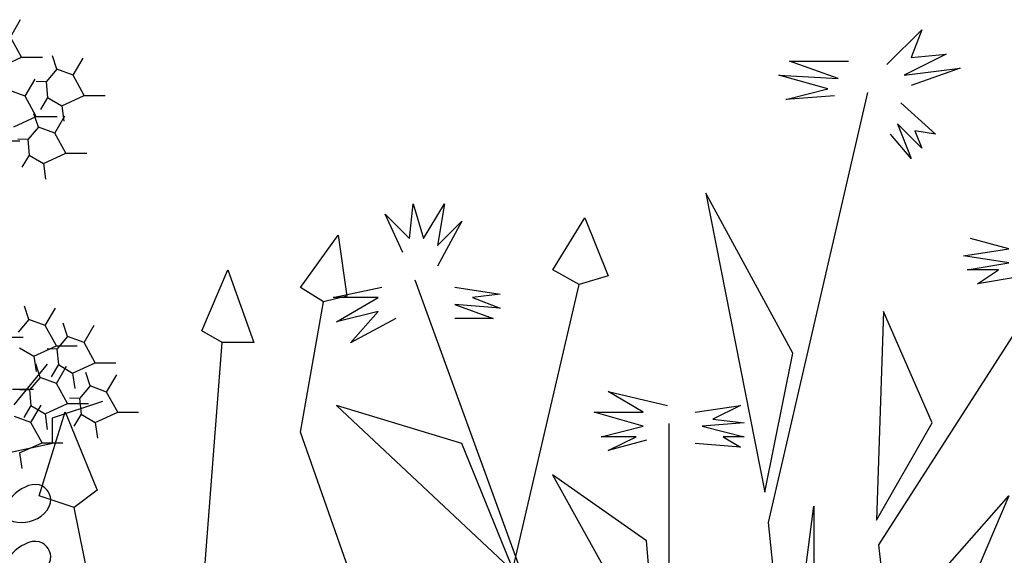
# Model space of a CAD drawing. Units: millimetres. Extents: x 0 to 420, y 0 to 297.
# Drawn here: x 25 to 50, y 200 to 214 of the extents above; entities that cross this region are included whole.
import ezdxf

# ---------------------------------------------------------------- set-up
doc = ezdxf.new("R2010")
doc.units = ezdxf.units.MM
doc.layers.add('PLANTING', color=62, linetype='Continuous')

# ---------------------------------------------------------------- blocks, each defined once
blk = doc.blocks.new('SEDUM_1')
for p, q in [((1.538, 13.106), (1.667, 13.329)), ((1.68, 12.847), (1.538, 13.106)), ((1.391, 12.715), (1.68, 12.847)), ((1.68, 12.847), (1.947, 12.847)), ((2.131, 12.692), (2.076, 12.864)), ((2.342, 12.614), (2.471, 12.836)), ((2.131, 12.692), (1.994, 12.531)), ((2.342, 12.614), (2.131, 12.692)), ((1.727, 12.344), (1.856, 12.566)), ((1.994, 12.531), (1.867, 12.534)), ((1.994, 12.531), (2.014, 12.33)), ((2.484, 12.355), (2.342, 12.614)), ((1.727, 12.344), (1.516, 12.422)), ((1.869, 12.085), (1.727, 12.344)), ((2.014, 12.33), (1.922, 12.176)), ((2.014, 12.33), (2.195, 12.222)), ((2.195, 12.222), (2.484, 12.355)), ((2.484, 12.355), (2.752, 12.355)), ((2.195, 12.222), (2.224, 12.024)), ((1.58, 11.953), (1.869, 12.085)), ((1.895, 11.95), (1.839, 12.121)), ((1.869, 12.085), (2.137, 12.085)), ((2.106, 11.872), (2.235, 12.094)), ((1.895, 11.95), (1.758, 11.788)), ((2.106, 11.872), (1.895, 11.95)), ((1.389, 11.774), (1.657, 11.774)), ((1.758, 11.788), (1.63, 11.792)), ((1.758, 11.788), (1.777, 11.588)), ((2.248, 11.612), (2.106, 11.872)), ((1.777, 11.588), (1.685, 11.433)), ((1.777, 11.588), (1.959, 11.48)), ((1.959, 11.48), (2.248, 11.612)), ((2.248, 11.612), (2.515, 11.612)), ((1.959, 11.48), (1.988, 11.282)), ((1.773, 9.478), (1.717, 9.649)), ((1.984, 9.399), (2.113, 9.621)), ((1.773, 9.478), (1.636, 9.316)), ((1.984, 9.399), (1.773, 9.478)), ((2.126, 9.14), (1.984, 9.399)), ((2.27, 9.26), (2.214, 9.431)), ((2.481, 9.181), (2.61, 9.404)), ((1.434, 9.249), (1.701, 9.249)), ((2.27, 9.26), (2.133, 9.098)), ((2.481, 9.181), (2.27, 9.26)), ((1.655, 9.115), (1.837, 9.008)), ((1.837, 9.008), (2.126, 9.14)), ((2.133, 9.098), (2.006, 9.102)), ((2.126, 9.14), (2.393, 9.14)), ((2.133, 9.098), (2.152, 8.898)), ((2.623, 8.922), (2.481, 9.181)), ((1.837, 9.008), (1.866, 8.809)), ((1.583, 8.382), (2.013, 8.904)), ((1.918, 8.734), (1.862, 8.906)), ((2.152, 8.898), (2.061, 8.743)), ((2.128, 8.656), (2.258, 8.878)), ((2.152, 8.898), (2.334, 8.79)), ((2.334, 8.79), (2.623, 8.922)), ((2.623, 8.922), (2.89, 8.922)), ((1.918, 8.734), (1.78, 8.573)), ((2.128, 8.656), (1.918, 8.734)), ((2.334, 8.79), (2.363, 8.591)), ((2.561, 8.624), (2.505, 8.795)), ((2.771, 8.545), (2.901, 8.767)), ((2.27, 8.397), (2.128, 8.656)), ((2.561, 8.624), (2.423, 8.462)), ((2.771, 8.545), (2.561, 8.624)), ((1.564, 8.583), (1.831, 8.583)), ((1.78, 8.573), (1.653, 8.576)), ((1.78, 8.573), (1.8, 8.372)), ((2.423, 8.462), (2.296, 8.466)), ((2.914, 8.286), (2.771, 8.545)), ((1.8, 8.372), (1.708, 8.218)), ((1.8, 8.154), (1.93, 8.377)), ((1.8, 8.372), (1.981, 8.264)), ((1.981, 8.264), (2.27, 8.397)), ((2.075, 8.213), (2.721, 8.428)), ((2.27, 8.397), (2.538, 8.397)), ((2.423, 8.462), (2.443, 8.261)), ((1.8, 8.154), (1.59, 8.233)), ((1.981, 8.264), (2.01, 8.066)), ((2.075, 7.891), (2.075, 8.213)), ((2.443, 8.261), (2.351, 8.107)), ((2.443, 8.261), (2.624, 8.154)), ((2.624, 8.154), (2.914, 8.286)), ((2.914, 8.286), (3.181, 8.286)), ((1.943, 7.895), (1.8, 8.154)), ((2.624, 8.154), (2.653, 7.955)), ((1.521, 7.768), (2.075, 7.891)), ((1.653, 7.763), (1.943, 7.895)), ((1.943, 7.895), (2.21, 7.895)), ((1.653, 7.763), (1.682, 7.565))]:
    blk.add_line(p, q)
for points in [[(1.383, 6.954), (1.456, 7.048), (1.548, 7.262), (1.925, 7.433), (2.137, 7.098), (1.772, 6.792), (1.507, 6.901), (1.383, 6.954)], [(1.383, 6.222), (1.456, 6.316), (1.548, 6.53), (1.925, 6.701), (2.137, 6.366), (1.772, 6.06), (1.507, 6.169), (1.383, 6.222)]]:
    blk.add_open_spline(points, degree=3, knots=[0, 0, 0, 0, 0.358821, 0.723313, 0.920566, 1.318104, 1.724167, 1.724167, 1.724167, 1.724167])
blk = doc.blocks.new('NELKE')
for points in [[(89.43, 383.72), (101.85, 396.13), (98.12, 386.2), (110.54, 387.44), (95.64, 380), (115.5, 382.48), (98.12, 376.28)], [(70.81, 372.55), (53.43, 371.31), (68.33, 375.04), (50.95, 380), (72.05, 378.76), (54.67, 384.96), (75.78, 384.96)], [(35.43, 11.8), (59.05, 106.22), (47.24, 220.3), (82.67, 373.72)], [(94.4, 370.07), (106.81, 358.91), (99.36, 360.15), (101.85, 353.94), (93.16, 362.63), (98.12, 350.22), (90.67, 358.91)], [(45.98, 231.12), (55.91, 280.75), (24.88, 337.82), (45.98, 231.12)], [(-83.13, 316.73), (-89.34, 330.37), (-80.65, 321.69), (-79.41, 334.09), (-75.68, 321.69), (-68.23, 334.09), (-70.72, 319.21), (-62.03, 327.89), (-70.72, 311.76)], [(136.61, 308.04), (121.71, 305.56), (129.16, 310.52), (117.99, 310.52), (132.88, 313), (116.74, 315.48), (132.88, 317.97), (119.23, 321.69)], [(62.98, 11.8), (94.48, 141.62), (86.6, 212.43), (149.59, 310.78)], [(0, 0), (-3.94, 86.55), (-31.49, 177.03), (-78.73, 306.84)], [(-85.61, 293.15), (-101.75, 284.47), (-91.82, 295.63), (-106.72, 291.91), (-91.82, 300.6), (-107.96, 300.6), (-90.58, 304.32)], [(-64.51, 304.32), (-48.37, 301.84), (-58.3, 300.6), (-48.37, 296.87), (-64.51, 298.12), (-50.85, 293.15), (-64.51, 293.15)], [(85.71, 221.2), (105.57, 255.93), (88.19, 295.63), (85.71, 221.2)], [(3.77, 249.73), (-9.88, 246.01), (0.05, 250.97), (-12.37, 250.97), (2.53, 254.69), (-14.85, 259.66), (2.53, 259.66), (-9.88, 267.1), (11.22, 262.14)], [(-43.4, 202.59), (-62.03, 248.49), (-106.72, 262.14), (-43.4, 202.59)], [(21.15, 259.66), (37.29, 262.14), (27.36, 257.17), (38.53, 255.93), (23.63, 254.69), (38.53, 250.97), (31.08, 250.97), (37.29, 247.25), (21.15, 248.49)], [(23.62, 43.27), (35.43, 106.22), (11.81, 161.29), (11.81, 255.7)], [(7.5, 170.33), (3.77, 213.75), (-29.75, 237.32), (7.5, 170.33)], [(98.12, 148), (96.88, 188.94), (132.88, 229.88), (98.12, 148)], [(63.36, 113.26), (57.15, 177.77), (63.36, 226.16), (63.36, 113.26)]]:
    blk.add_lwpolyline(points)
blk = doc.blocks.new('SCHILLER')
for points in [[(137.8, 357.3), (126.63, 363.51), (140.29, 385.84), (150.22, 361.03), (137.8, 357.3)], [(28.55, 349.86), (18.62, 356.06), (34.76, 378.39), (38.49, 352.34), (28.55, 349.86)], [(-14.9, 332.49), (-23.59, 337.45), (-12.41, 363.51), (-1.24, 332.49), (-14.9, 332.49)], [(28.55, 6.2), (39.73, 18.61), (73.25, 40.94), (100.56, 197.26), (137.8, 357.3)], [(13.66, 4.96), (38.49, 34.74), (59.59, 177.41), (18.62, 294.03), (28.55, 349.86)], [(0, 0), (7.45, 23.57), (-26.07, 186.1), (-14.9, 332.49)], [(-78.21, 261.77), (-93.11, 266.74), (-81.94, 302.72), (-68.28, 269.22), (-78.21, 261.77)], [(-8.69, 6.2), (-3.72, 19.85), (-42.21, 84.36), (-78.21, 261.77)]]:
    blk.add_lwpolyline(points)

msp = doc.modelspace()

# ---------------------------------------------------------------- block references
at = {"layer": 'PLANTING', "xscale": 2, "yscale": 2, "zscale": 2}
msp.add_blockref('SEDUM_1', (21.488, 187), dxfattribs=at)
at = {"layer": 'PLANTING', "color": 7}
for name, p, xscale, yscale, zscale in [('NELKE', (40.613, 184.875), 0.0720000000001164, 0.0720000000001164, 0.0720000000001164), ('SCHILLER', (30.886, 185.417), 0.0600000000004002, 0.0600000000004002, 0.0600000000004002)]:
    msp.add_blockref(name, p, dxfattribs=dict(at, xscale=xscale, yscale=yscale, zscale=zscale))

doc.saveas('drawing.dxf')
